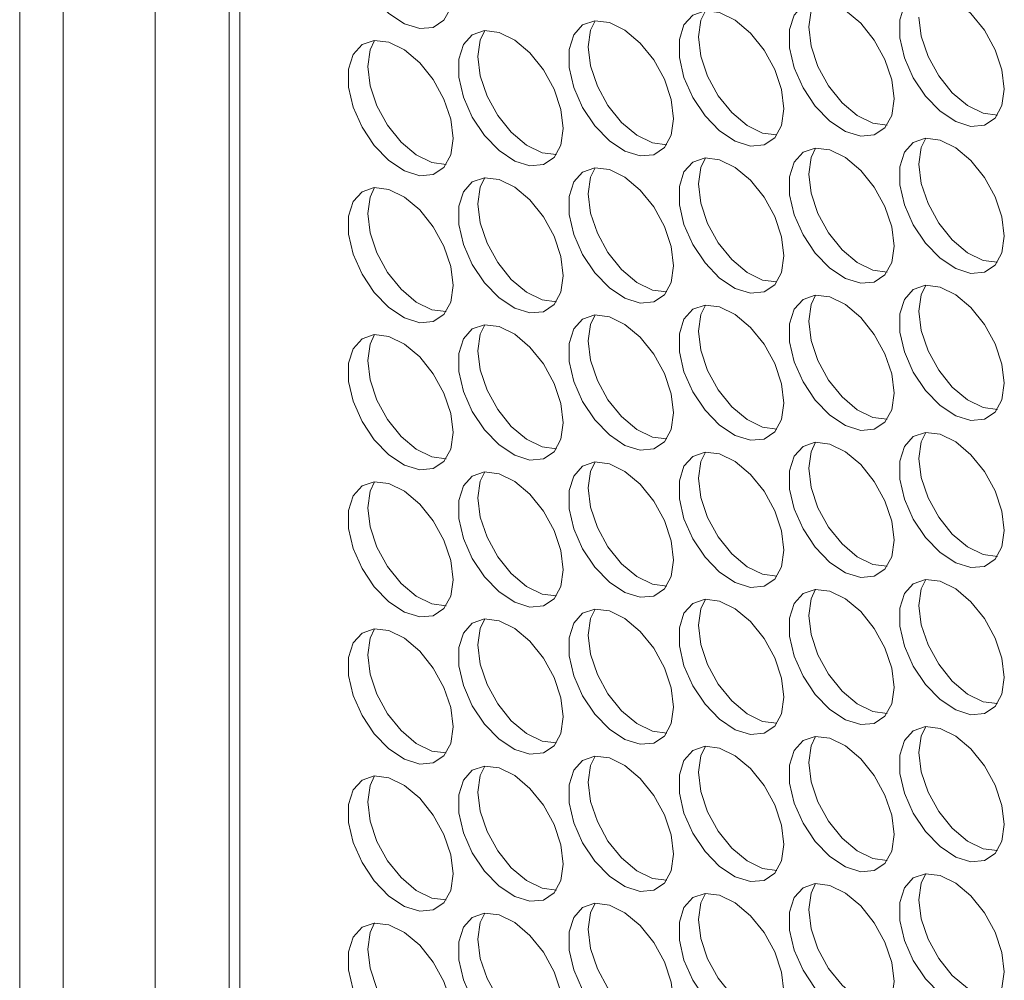
# Model space of a CAD drawing. Units: millimetres. Extents: x 88 to 3492, y 62 to 2418.
# Drawn here: x 2557 to 2610, y 1912 to 1963 of the extents above; entities that cross this region are included whole.
import ezdxf

# ---------------------------------------------------------------- set-up
doc = ezdxf.new("R2010")
doc.units = ezdxf.units.MM
doc.header["$LTSCALE"] = 12

msp = doc.modelspace()

# ---------------------------------------------------------------- linework, layer by layer
at = {"color": 7, "linetype": 'Continuous', "lineweight": 15}
for p, q in [((2556.678, 2123.829), (2556.678, 1658.401)), ((2563.971, 2123.422), (2563.971, 1646.562)), ((2559.021, 2120.564), (2559.021, 1655.135)), ((2567.961, 2114.58), (2567.961, 1655.812)), ((2568.532, 2113.889), (2568.532, 1654.912))]:
    msp.add_line(p, q, dxfattribs=at)
at = {"color": 7, "linetype": 'Continuous', "lineweight": 15, "flags": 128}
for points in [[(2580.023, 1964.892), (2579.897, 1965.927), (2579.531, 1967.016), (2578.958, 1968.06), (2578.227, 1968.969), (2577.405, 1969.66), (2576.565, 1970.072), (2575.78, 1970.17), (2575.121, 1969.943), (2574.646, 1969.413), (2574.397, 1968.626), (2574.397, 1967.652), (2574.646, 1966.579), (2575.121, 1965.5), (2575.78, 1964.513), (2576.565, 1963.704), (2577.405, 1963.146), (2578.227, 1962.888), (2578.958, 1962.953), (2579.531, 1963.336), (2579.897, 1964.002), (2580.023, 1964.892)], [(2609.721, 1959.628), (2609.595, 1960.663), (2609.23, 1961.752), (2608.656, 1962.796), (2607.926, 1963.705), (2607.104, 1964.396), (2606.263, 1964.808), (2605.478, 1964.906), (2604.819, 1964.679), (2604.344, 1964.149), (2604.096, 1963.362), (2604.096, 1962.389), (2604.344, 1961.315), (2604.819, 1960.236), (2605.478, 1959.249), (2606.263, 1958.44), (2607.104, 1957.882), (2607.926, 1957.624), (2608.656, 1957.689), (2609.23, 1958.072), (2609.595, 1958.738), (2609.721, 1959.628)], [(2603.781, 1959.097), (2603.656, 1960.132), (2603.29, 1961.22), (2602.716, 1962.265), (2601.986, 1963.173), (2601.164, 1963.865), (2600.324, 1964.277), (2599.539, 1964.374), (2598.88, 1964.148), (2598.405, 1963.618), (2598.156, 1962.831), (2598.156, 1961.857), (2598.405, 1960.783), (2598.88, 1959.705), (2599.539, 1958.717), (2600.324, 1957.909), (2601.164, 1957.35), (2601.986, 1957.093), (2602.716, 1957.158), (2603.29, 1957.541), (2603.656, 1958.207), (2603.781, 1959.097)], [(2599.185, 1962.975), (2599.311, 1963.865), (2599.555, 1964.376)], [(2597.842, 1958.565), (2597.716, 1959.601), (2597.35, 1960.689), (2596.777, 1961.734), (2596.047, 1962.642), (2595.225, 1963.333), (2594.384, 1963.746), (2593.599, 1963.843), (2592.94, 1963.617), (2592.465, 1963.086), (2592.216, 1962.3), (2592.216, 1961.326), (2592.465, 1960.252), (2592.94, 1959.174), (2593.599, 1958.186), (2594.384, 1957.377), (2595.225, 1956.819), (2596.047, 1956.561), (2596.777, 1956.627), (2597.35, 1957.009), (2597.716, 1957.675), (2597.842, 1958.565)], [(2593.245, 1962.443), (2593.371, 1963.333), (2593.615, 1963.845)], [(2591.902, 1958.034), (2591.776, 1959.069), (2591.41, 1960.158), (2590.837, 1961.202), (2590.107, 1962.111), (2589.285, 1962.802), (2588.444, 1963.214), (2587.659, 1963.312), (2587, 1963.085), (2586.525, 1962.555), (2586.277, 1961.768), (2586.277, 1960.795), (2586.525, 1959.721), (2587, 1958.642), (2587.659, 1957.655), (2588.444, 1956.846), (2589.285, 1956.288), (2590.107, 1956.03), (2590.837, 1956.095), (2591.41, 1956.478), (2591.776, 1957.144), (2591.902, 1958.034)], [(2587.306, 1961.912), (2587.431, 1962.802), (2587.676, 1963.313)], [(2609.351, 1958.227), (2608.583, 1958.325), (2607.742, 1958.738), (2606.92, 1959.429), (2606.19, 1960.338), (2605.616, 1961.382), (2605.25, 1962.471), (2605.125, 1963.506)], [(2585.962, 1957.503), (2585.837, 1958.538), (2585.471, 1959.626), (2584.897, 1960.671), (2584.167, 1961.579), (2583.345, 1962.271), (2582.504, 1962.683), (2581.72, 1962.781), (2581.06, 1962.554), (2580.585, 1962.024), (2580.337, 1961.237), (2580.337, 1960.263), (2580.585, 1959.19), (2581.06, 1958.111), (2581.72, 1957.123), (2582.504, 1956.315), (2583.345, 1955.757), (2584.167, 1955.499), (2584.897, 1955.564), (2585.471, 1955.947), (2585.837, 1956.613), (2585.962, 1957.503)], [(2581.366, 1961.381), (2581.492, 1962.271), (2581.736, 1962.782)], [(2603.411, 1957.695), (2602.643, 1957.794), (2601.802, 1958.207), (2600.98, 1958.898), (2600.25, 1959.806), (2599.677, 1960.851), (2599.311, 1961.939), (2599.185, 1962.975)], [(2580.023, 1956.971), (2579.897, 1958.007), (2579.531, 1959.095), (2578.958, 1960.14), (2578.227, 1961.048), (2577.405, 1961.739), (2576.565, 1962.152), (2575.78, 1962.249), (2575.121, 1962.023), (2574.646, 1961.493), (2574.397, 1960.706), (2574.397, 1959.732), (2574.646, 1958.658), (2575.121, 1957.58), (2575.78, 1956.592), (2576.565, 1955.783), (2577.405, 1955.225), (2578.227, 1954.967), (2578.958, 1955.033), (2579.531, 1955.415), (2579.897, 1956.081), (2580.023, 1956.971)], [(2575.426, 1960.849), (2575.552, 1961.74), (2575.796, 1962.251)], [(2597.472, 1957.164), (2596.703, 1957.263), (2595.862, 1957.675), (2595.041, 1958.367), (2594.31, 1959.275), (2593.737, 1960.32), (2593.371, 1961.408), (2593.245, 1962.443)], [(2591.532, 1956.633), (2590.764, 1956.732), (2589.923, 1957.144), (2589.101, 1957.835), (2588.371, 1958.744), (2587.797, 1959.788), (2587.431, 1960.877), (2587.306, 1961.912)], [(2585.592, 1956.102), (2584.824, 1956.2), (2583.983, 1956.613), (2583.161, 1957.304), (2582.431, 1958.212), (2581.858, 1959.257), (2581.492, 1960.345), (2581.366, 1961.381)], [(2579.653, 1955.57), (2578.884, 1955.669), (2578.043, 1956.082), (2577.221, 1956.773), (2576.491, 1957.681), (2575.918, 1958.726), (2575.552, 1959.814), (2575.426, 1960.849)], [(2609.721, 1951.708), (2609.595, 1952.743), (2609.23, 1953.831), (2608.656, 1954.876), (2607.926, 1955.784), (2607.104, 1956.475), (2606.263, 1956.888), (2605.478, 1956.985), (2604.819, 1956.759), (2604.344, 1956.229), (2604.096, 1955.442), (2604.096, 1954.468), (2604.344, 1953.394), (2604.819, 1952.316), (2605.478, 1951.328), (2606.263, 1950.519), (2607.104, 1949.961), (2607.926, 1949.703), (2608.656, 1949.769), (2609.23, 1950.151), (2609.595, 1950.817), (2609.721, 1951.708)], [(2605.125, 1955.585), (2605.25, 1956.476), (2605.495, 1956.987)], [(2603.781, 1951.176), (2603.656, 1952.211), (2603.29, 1953.3), (2602.716, 1954.345), (2601.986, 1955.253), (2601.164, 1955.944), (2600.324, 1956.357), (2599.539, 1956.454), (2598.88, 1956.228), (2598.405, 1955.697), (2598.156, 1954.91), (2598.156, 1953.937), (2598.405, 1952.863), (2598.88, 1951.784), (2599.539, 1950.797), (2600.324, 1949.988), (2601.164, 1949.43), (2601.986, 1949.172), (2602.716, 1949.237), (2603.29, 1949.62), (2603.656, 1950.286), (2603.781, 1951.176)], [(2599.185, 1955.054), (2599.311, 1955.944), (2599.555, 1956.455)], [(2597.842, 1950.645), (2597.716, 1951.68), (2597.35, 1952.769), (2596.777, 1953.813), (2596.047, 1954.722), (2595.225, 1955.413), (2594.384, 1955.825), (2593.599, 1955.923), (2592.94, 1955.696), (2592.465, 1955.166), (2592.216, 1954.379), (2592.216, 1953.406), (2592.465, 1952.332), (2592.94, 1951.253), (2593.599, 1950.266), (2594.384, 1949.457), (2595.225, 1948.899), (2596.047, 1948.641), (2596.777, 1948.706), (2597.35, 1949.089), (2597.716, 1949.755), (2597.842, 1950.645)], [(2593.245, 1954.523), (2593.371, 1955.413), (2593.615, 1955.924)], [(2591.902, 1950.114), (2591.776, 1951.149), (2591.41, 1952.237), (2590.837, 1953.282), (2590.107, 1954.19), (2589.285, 1954.881), (2588.444, 1955.294), (2587.659, 1955.391), (2587, 1955.165), (2586.525, 1954.635), (2586.277, 1953.848), (2586.277, 1952.874), (2586.525, 1951.8), (2587, 1950.722), (2587.659, 1949.734), (2588.444, 1948.925), (2589.285, 1948.367), (2590.107, 1948.11), (2590.837, 1948.175), (2591.41, 1948.557), (2591.776, 1949.223), (2591.902, 1950.114)], [(2587.306, 1953.992), (2587.431, 1954.882), (2587.676, 1955.393)], [(2609.351, 1950.306), (2608.583, 1950.405), (2607.742, 1950.818), (2606.92, 1951.509), (2606.19, 1952.417), (2605.616, 1953.462), (2605.25, 1954.55), (2605.125, 1955.585)], [(2585.962, 1949.582), (2585.837, 1950.618), (2585.471, 1951.706), (2584.897, 1952.751), (2584.167, 1953.659), (2583.345, 1954.35), (2582.504, 1954.763), (2581.72, 1954.86), (2581.06, 1954.634), (2580.585, 1954.103), (2580.337, 1953.317), (2580.337, 1952.343), (2580.585, 1951.269), (2581.06, 1950.191), (2581.72, 1949.203), (2582.504, 1948.394), (2583.345, 1947.836), (2584.167, 1947.578), (2584.897, 1947.643), (2585.471, 1948.026), (2585.837, 1948.692), (2585.962, 1949.582)], [(2581.366, 1953.46), (2581.492, 1954.35), (2581.736, 1954.861)], [(2603.411, 1949.775), (2602.643, 1949.874), (2601.802, 1950.286), (2600.98, 1950.977), (2600.25, 1951.886), (2599.677, 1952.931), (2599.311, 1954.019), (2599.185, 1955.054)], [(2580.023, 1949.051), (2579.897, 1950.086), (2579.531, 1951.175), (2578.958, 1952.219), (2578.227, 1953.128), (2577.405, 1953.819), (2576.565, 1954.231), (2575.78, 1954.329), (2575.121, 1954.102), (2574.646, 1953.572), (2574.397, 1952.785), (2574.397, 1951.812), (2574.646, 1950.738), (2575.121, 1949.659), (2575.78, 1948.672), (2576.565, 1947.863), (2577.405, 1947.305), (2578.227, 1947.047), (2578.958, 1947.112), (2579.531, 1947.495), (2579.897, 1948.161), (2580.023, 1949.051)], [(2575.426, 1952.929), (2575.552, 1953.819), (2575.796, 1954.33)], [(2597.472, 1949.244), (2596.703, 1949.342), (2595.862, 1949.755), (2595.041, 1950.446), (2594.31, 1951.354), (2593.737, 1952.399), (2593.371, 1953.488), (2593.245, 1954.523)], [(2591.532, 1948.712), (2590.764, 1948.811), (2589.923, 1949.224), (2589.101, 1949.915), (2588.371, 1950.823), (2587.797, 1951.868), (2587.431, 1952.956), (2587.306, 1953.992)], [(2585.592, 1948.181), (2584.824, 1948.28), (2583.983, 1948.692), (2583.161, 1949.384), (2582.431, 1950.292), (2581.858, 1951.337), (2581.492, 1952.425), (2581.366, 1953.46)], [(2579.653, 1947.65), (2578.884, 1947.749), (2578.043, 1948.161), (2577.221, 1948.852), (2576.491, 1949.761), (2575.918, 1950.805), (2575.552, 1951.894), (2575.426, 1952.929)], [(2609.721, 1943.787), (2609.595, 1944.822), (2609.23, 1945.911), (2608.656, 1946.955), (2607.926, 1947.864), (2607.104, 1948.555), (2606.263, 1948.968), (2605.478, 1949.065), (2604.819, 1948.838), (2604.344, 1948.308), (2604.096, 1947.521), (2604.096, 1946.548), (2604.344, 1945.474), (2604.819, 1944.395), (2605.478, 1943.408), (2606.263, 1942.599), (2607.104, 1942.041), (2607.926, 1941.783), (2608.656, 1941.848), (2609.23, 1942.231), (2609.595, 1942.897), (2609.721, 1943.787)], [(2605.125, 1947.665), (2605.25, 1948.555), (2605.495, 1949.066)], [(2603.781, 1943.256), (2603.656, 1944.291), (2603.29, 1945.379), (2602.716, 1946.424), (2601.986, 1947.332), (2601.164, 1948.024), (2600.324, 1948.436), (2599.539, 1948.534), (2598.88, 1948.307), (2598.405, 1947.777), (2598.156, 1946.99), (2598.156, 1946.016), (2598.405, 1944.943), (2598.88, 1943.864), (2599.539, 1942.876), (2600.324, 1942.068), (2601.164, 1941.51), (2601.986, 1941.252), (2602.716, 1941.317), (2603.29, 1941.7), (2603.656, 1942.366), (2603.781, 1943.256)], [(2599.185, 1947.134), (2599.311, 1948.024), (2599.555, 1948.535)], [(2597.842, 1942.724), (2597.716, 1943.76), (2597.35, 1944.848), (2596.777, 1945.893), (2596.047, 1946.801), (2595.225, 1947.492), (2594.384, 1947.905), (2593.599, 1948.002), (2592.94, 1947.776), (2592.465, 1947.246), (2592.216, 1946.459), (2592.216, 1945.485), (2592.465, 1944.411), (2592.94, 1943.333), (2593.599, 1942.345), (2594.384, 1941.536), (2595.225, 1940.978), (2596.047, 1940.72), (2596.777, 1940.786), (2597.35, 1941.168), (2597.716, 1941.834), (2597.842, 1942.724)], [(2593.245, 1946.602), (2593.371, 1947.493), (2593.615, 1948.004)], [(2591.902, 1942.193), (2591.776, 1943.228), (2591.41, 1944.317), (2590.837, 1945.362), (2590.107, 1946.27), (2589.285, 1946.961), (2588.444, 1947.374), (2587.659, 1947.471), (2587, 1947.244), (2586.525, 1946.714), (2586.277, 1945.927), (2586.277, 1944.954), (2586.525, 1943.88), (2587, 1942.801), (2587.659, 1941.814), (2588.444, 1941.005), (2589.285, 1940.447), (2590.107, 1940.189), (2590.837, 1940.254), (2591.41, 1940.637), (2591.776, 1941.303), (2591.902, 1942.193)], [(2587.306, 1946.071), (2587.431, 1946.961), (2587.676, 1947.472)], [(2609.351, 1942.386), (2608.583, 1942.485), (2607.742, 1942.897), (2606.92, 1943.588), (2606.19, 1944.497), (2605.616, 1945.541), (2605.25, 1946.63), (2605.125, 1947.665)], [(2585.962, 1941.662), (2585.837, 1942.697), (2585.471, 1943.785), (2584.897, 1944.83), (2584.167, 1945.739), (2583.345, 1946.43), (2582.504, 1946.842), (2581.72, 1946.94), (2581.06, 1946.713), (2580.585, 1946.183), (2580.337, 1945.396), (2580.337, 1944.422), (2580.585, 1943.349), (2581.06, 1942.27), (2581.72, 1941.283), (2582.504, 1940.474), (2583.345, 1939.916), (2584.167, 1939.658), (2584.897, 1939.723), (2585.471, 1940.106), (2585.837, 1940.772), (2585.962, 1941.662)], [(2581.366, 1945.54), (2581.492, 1946.43), (2581.736, 1946.941)], [(2603.411, 1941.855), (2602.643, 1941.953), (2601.802, 1942.366), (2600.98, 1943.057), (2600.25, 1943.965), (2599.677, 1945.01), (2599.311, 1946.098), (2599.185, 1947.134)], [(2580.023, 1941.131), (2579.897, 1942.166), (2579.531, 1943.254), (2578.958, 1944.299), (2578.227, 1945.207), (2577.405, 1945.898), (2576.565, 1946.311), (2575.78, 1946.408), (2575.121, 1946.182), (2574.646, 1945.652), (2574.397, 1944.865), (2574.397, 1943.891), (2574.646, 1942.817), (2575.121, 1941.739), (2575.78, 1940.751), (2576.565, 1939.942), (2577.405, 1939.384), (2578.227, 1939.126), (2578.958, 1939.192), (2579.531, 1939.574), (2579.897, 1940.24), (2580.023, 1941.131)], [(2575.426, 1945.008), (2575.552, 1945.899), (2575.796, 1946.41)], [(2597.472, 1941.323), (2596.703, 1941.422), (2595.862, 1941.835), (2595.041, 1942.526), (2594.31, 1943.434), (2593.737, 1944.479), (2593.371, 1945.567), (2593.245, 1946.602)], [(2591.532, 1940.792), (2590.764, 1940.891), (2589.923, 1941.303), (2589.101, 1941.994), (2588.371, 1942.903), (2587.797, 1943.947), (2587.431, 1945.036), (2587.306, 1946.071)], [(2585.592, 1940.261), (2584.824, 1940.359), (2583.983, 1940.772), (2583.161, 1941.463), (2582.431, 1942.371), (2581.858, 1943.416), (2581.492, 1944.505), (2581.366, 1945.54)], [(2579.653, 1939.729), (2578.884, 1939.828), (2578.043, 1940.241), (2577.221, 1940.932), (2576.491, 1941.84), (2575.918, 1942.885), (2575.552, 1943.973), (2575.426, 1945.008)], [(2609.721, 1935.867), (2609.595, 1936.902), (2609.23, 1937.99), (2608.656, 1939.035), (2607.926, 1939.943), (2607.104, 1940.634), (2606.263, 1941.047), (2605.478, 1941.144), (2604.819, 1940.918), (2604.344, 1940.388), (2604.096, 1939.601), (2604.096, 1938.627), (2604.344, 1937.553), (2604.819, 1936.475), (2605.478, 1935.487), (2606.263, 1934.679), (2607.104, 1934.12), (2607.926, 1933.863), (2608.656, 1933.928), (2609.23, 1934.31), (2609.595, 1934.976), (2609.721, 1935.867)], [(2605.125, 1939.745), (2605.25, 1940.635), (2605.495, 1941.146)], [(2603.781, 1935.335), (2603.656, 1936.371), (2603.29, 1937.459), (2602.716, 1938.504), (2601.986, 1939.412), (2601.164, 1940.103), (2600.324, 1940.516), (2599.539, 1940.613), (2598.88, 1940.387), (2598.405, 1939.856), (2598.156, 1939.07), (2598.156, 1938.096), (2598.405, 1937.022), (2598.88, 1935.944), (2599.539, 1934.956), (2600.324, 1934.147), (2601.164, 1933.589), (2601.986, 1933.331), (2602.716, 1933.397), (2603.29, 1933.779), (2603.656, 1934.445), (2603.781, 1935.335)], [(2599.185, 1939.213), (2599.311, 1940.103), (2599.555, 1940.615)], [(2597.842, 1934.804), (2597.716, 1935.839), (2597.35, 1936.928), (2596.777, 1937.972), (2596.047, 1938.881), (2595.225, 1939.572), (2594.384, 1939.984), (2593.599, 1940.082), (2592.94, 1939.855), (2592.465, 1939.325), (2592.216, 1938.538), (2592.216, 1937.565), (2592.465, 1936.491), (2592.94, 1935.412), (2593.599, 1934.425), (2594.384, 1933.616), (2595.225, 1933.058), (2596.047, 1932.8), (2596.777, 1932.865), (2597.35, 1933.248), (2597.716, 1933.914), (2597.842, 1934.804)], [(2593.245, 1938.682), (2593.371, 1939.572), (2593.615, 1940.083)], [(2591.902, 1934.273), (2591.776, 1935.308), (2591.41, 1936.396), (2590.837, 1937.441), (2590.107, 1938.349), (2589.285, 1939.041), (2588.444, 1939.453), (2587.659, 1939.551), (2587, 1939.324), (2586.525, 1938.794), (2586.277, 1938.007), (2586.277, 1937.033), (2586.525, 1935.96), (2587, 1934.881), (2587.659, 1933.893), (2588.444, 1933.085), (2589.285, 1932.526), (2590.107, 1932.269), (2590.837, 1932.334), (2591.41, 1932.717), (2591.776, 1933.383), (2591.902, 1934.273)], [(2587.306, 1938.151), (2587.431, 1939.041), (2587.676, 1939.552)], [(2609.351, 1934.465), (2608.583, 1934.564), (2607.742, 1934.977), (2606.92, 1935.668), (2606.19, 1936.576), (2605.616, 1937.621), (2605.25, 1938.709), (2605.125, 1939.745)], [(2585.962, 1933.741), (2585.837, 1934.777), (2585.471, 1935.865), (2584.897, 1936.91), (2584.167, 1937.818), (2583.345, 1938.509), (2582.504, 1938.922), (2581.72, 1939.019), (2581.06, 1938.793), (2580.585, 1938.262), (2580.337, 1937.476), (2580.337, 1936.502), (2580.585, 1935.428), (2581.06, 1934.35), (2581.72, 1933.362), (2582.504, 1932.553), (2583.345, 1931.995), (2584.167, 1931.737), (2584.897, 1931.803), (2585.471, 1932.185), (2585.837, 1932.851), (2585.962, 1933.741)], [(2581.366, 1937.619), (2581.492, 1938.51), (2581.736, 1939.021)], [(2603.411, 1933.934), (2602.643, 1934.033), (2601.802, 1934.445), (2600.98, 1935.137), (2600.25, 1936.045), (2599.677, 1937.09), (2599.311, 1938.178), (2599.185, 1939.213)], [(2580.023, 1933.21), (2579.897, 1934.245), (2579.531, 1935.334), (2578.958, 1936.378), (2578.227, 1937.287), (2577.405, 1937.978), (2576.565, 1938.391), (2575.78, 1938.488), (2575.121, 1938.261), (2574.646, 1937.731), (2574.397, 1936.944), (2574.397, 1935.971), (2574.646, 1934.897), (2575.121, 1933.818), (2575.78, 1932.831), (2576.565, 1932.022), (2577.405, 1931.464), (2578.227, 1931.206), (2578.958, 1931.271), (2579.531, 1931.654), (2579.897, 1932.32), (2580.023, 1933.21)], [(2575.426, 1937.088), (2575.552, 1937.978), (2575.796, 1938.489)], [(2597.472, 1933.403), (2596.703, 1933.502), (2595.862, 1933.914), (2595.041, 1934.605), (2594.31, 1935.514), (2593.737, 1936.558), (2593.371, 1937.647), (2593.245, 1938.682)], [(2591.532, 1932.871), (2590.764, 1932.97), (2589.923, 1933.383), (2589.101, 1934.074), (2588.371, 1934.982), (2587.797, 1936.027), (2587.431, 1937.115), (2587.306, 1938.151)], [(2585.592, 1932.34), (2584.824, 1932.439), (2583.983, 1932.852), (2583.161, 1933.543), (2582.431, 1934.451), (2581.858, 1935.496), (2581.492, 1936.584), (2581.366, 1937.619)], [(2579.653, 1931.809), (2578.884, 1931.908), (2578.043, 1932.32), (2577.221, 1933.011), (2576.491, 1933.92), (2575.918, 1934.964), (2575.552, 1936.053), (2575.426, 1937.088)], [(2609.721, 1927.946), (2609.595, 1928.981), (2609.23, 1930.07), (2608.656, 1931.115), (2607.926, 1932.023), (2607.104, 1932.714), (2606.263, 1933.127), (2605.478, 1933.224), (2604.819, 1932.998), (2604.344, 1932.467), (2604.096, 1931.68), (2604.096, 1930.707), (2604.344, 1929.633), (2604.819, 1928.554), (2605.478, 1927.567), (2606.263, 1926.758), (2607.104, 1926.2), (2607.926, 1925.942), (2608.656, 1926.007), (2609.23, 1926.39), (2609.595, 1927.056), (2609.721, 1927.946)], [(2605.125, 1931.824), (2605.25, 1932.714), (2605.495, 1933.225)], [(2603.781, 1927.415), (2603.656, 1928.45), (2603.29, 1929.539), (2602.716, 1930.583), (2601.986, 1931.492), (2601.164, 1932.183), (2600.324, 1932.595), (2599.539, 1932.693), (2598.88, 1932.466), (2598.405, 1931.936), (2598.156, 1931.149), (2598.156, 1930.175), (2598.405, 1929.102), (2598.88, 1928.023), (2599.539, 1927.036), (2600.324, 1926.227), (2601.164, 1925.669), (2601.986, 1925.411), (2602.716, 1925.476), (2603.29, 1925.859), (2603.656, 1926.525), (2603.781, 1927.415)], [(2599.185, 1931.293), (2599.311, 1932.183), (2599.555, 1932.694)], [(2597.842, 1926.884), (2597.716, 1927.919), (2597.35, 1929.007), (2596.777, 1930.052), (2596.047, 1930.96), (2595.225, 1931.651), (2594.384, 1932.064), (2593.599, 1932.161), (2592.94, 1931.935), (2592.465, 1931.405), (2592.216, 1930.618), (2592.216, 1929.644), (2592.465, 1928.57), (2592.94, 1927.492), (2593.599, 1926.504), (2594.384, 1925.695), (2595.225, 1925.137), (2596.047, 1924.879), (2596.777, 1924.945), (2597.35, 1925.327), (2597.716, 1925.993), (2597.842, 1926.884)], [(2593.245, 1930.762), (2593.371, 1931.652), (2593.615, 1932.163)], [(2609.351, 1926.545), (2608.583, 1926.644), (2607.742, 1927.056), (2606.92, 1927.747), (2606.19, 1928.656), (2605.616, 1929.701), (2605.25, 1930.789), (2605.125, 1931.824)], [(2591.902, 1926.352), (2591.776, 1927.388), (2591.41, 1928.476), (2590.837, 1929.521), (2590.107, 1930.429), (2589.285, 1931.12), (2588.444, 1931.533), (2587.659, 1931.63), (2587, 1931.404), (2586.525, 1930.873), (2586.277, 1930.086), (2586.277, 1929.113), (2586.525, 1928.039), (2587, 1926.96), (2587.659, 1925.973), (2588.444, 1925.164), (2589.285, 1924.606), (2590.107, 1924.348), (2590.837, 1924.413), (2591.41, 1924.796), (2591.776, 1925.462), (2591.902, 1926.352)], [(2587.306, 1930.23), (2587.431, 1931.12), (2587.676, 1931.631)], [(2603.411, 1926.014), (2602.643, 1926.112), (2601.802, 1926.525), (2600.98, 1927.216), (2600.25, 1928.124), (2599.677, 1929.169), (2599.311, 1930.258), (2599.185, 1931.293)], [(2585.962, 1925.821), (2585.837, 1926.856), (2585.471, 1927.945), (2584.897, 1928.989), (2584.167, 1929.898), (2583.345, 1930.589), (2582.504, 1931.001), (2581.72, 1931.099), (2581.06, 1930.872), (2580.585, 1930.342), (2580.337, 1929.555), (2580.337, 1928.582), (2580.585, 1927.508), (2581.06, 1926.429), (2581.72, 1925.442), (2582.504, 1924.633), (2583.345, 1924.075), (2584.167, 1923.817), (2584.897, 1923.882), (2585.471, 1924.265), (2585.837, 1924.931), (2585.962, 1925.821)], [(2581.366, 1929.699), (2581.492, 1930.589), (2581.736, 1931.1)], [(2597.472, 1925.482), (2596.703, 1925.581), (2595.862, 1925.994), (2595.041, 1926.685), (2594.31, 1927.593), (2593.737, 1928.638), (2593.371, 1929.726), (2593.245, 1930.762)], [(2580.023, 1925.29), (2579.897, 1926.325), (2579.531, 1927.413), (2578.958, 1928.458), (2578.227, 1929.366), (2577.405, 1930.057), (2576.565, 1930.47), (2575.78, 1930.567), (2575.121, 1930.341), (2574.646, 1929.811), (2574.397, 1929.024), (2574.397, 1928.05), (2574.646, 1926.976), (2575.121, 1925.898), (2575.78, 1924.91), (2576.565, 1924.102), (2577.405, 1923.543), (2578.227, 1923.286), (2578.958, 1923.351), (2579.531, 1923.733), (2579.897, 1924.399), (2580.023, 1925.29)], [(2575.426, 1929.168), (2575.552, 1930.058), (2575.796, 1930.569)], [(2591.532, 1924.951), (2590.764, 1925.05), (2589.923, 1925.462), (2589.101, 1926.154), (2588.371, 1927.062), (2587.797, 1928.107), (2587.431, 1929.195), (2587.306, 1930.23)], [(2585.592, 1924.42), (2584.824, 1924.518), (2583.983, 1924.931), (2583.161, 1925.622), (2582.431, 1926.531), (2581.858, 1927.575), (2581.492, 1928.664), (2581.366, 1929.699)], [(2579.653, 1923.888), (2578.884, 1923.987), (2578.043, 1924.4), (2577.221, 1925.091), (2576.491, 1925.999), (2575.918, 1927.044), (2575.552, 1928.132), (2575.426, 1929.168)], [(2609.721, 1920.026), (2609.595, 1921.061), (2609.23, 1922.149), (2608.656, 1923.194), (2607.926, 1924.102), (2607.104, 1924.794), (2606.263, 1925.206), (2605.478, 1925.304), (2604.819, 1925.077), (2604.344, 1924.547), (2604.096, 1923.76), (2604.096, 1922.786), (2604.344, 1921.713), (2604.819, 1920.634), (2605.478, 1919.646), (2606.263, 1918.838), (2607.104, 1918.28), (2607.926, 1918.022), (2608.656, 1918.087), (2609.23, 1918.47), (2609.595, 1919.136), (2609.721, 1920.026)], [(2605.125, 1923.904), (2605.25, 1924.794), (2605.495, 1925.305)], [(2603.781, 1919.494), (2603.656, 1920.53), (2603.29, 1921.618), (2602.716, 1922.663), (2601.986, 1923.571), (2601.164, 1924.262), (2600.324, 1924.675), (2599.539, 1924.772), (2598.88, 1924.546), (2598.405, 1924.016), (2598.156, 1923.229), (2598.156, 1922.255), (2598.405, 1921.181), (2598.88, 1920.103), (2599.539, 1919.115), (2600.324, 1918.306), (2601.164, 1917.748), (2601.986, 1917.49), (2602.716, 1917.556), (2603.29, 1917.938), (2603.656, 1918.604), (2603.781, 1919.494)], [(2599.185, 1923.372), (2599.311, 1924.263), (2599.555, 1924.774)], [(2597.842, 1918.963), (2597.716, 1919.998), (2597.35, 1921.087), (2596.777, 1922.132), (2596.047, 1923.04), (2595.225, 1923.731), (2594.384, 1924.144), (2593.599, 1924.241), (2592.94, 1924.014), (2592.465, 1923.484), (2592.216, 1922.697), (2592.216, 1921.724), (2592.465, 1920.65), (2592.94, 1919.571), (2593.599, 1918.584), (2594.384, 1917.775), (2595.225, 1917.217), (2596.047, 1916.959), (2596.777, 1917.024), (2597.35, 1917.407), (2597.716, 1918.073), (2597.842, 1918.963)], [(2593.245, 1922.841), (2593.371, 1923.731), (2593.615, 1924.242)], [(2609.351, 1918.625), (2608.583, 1918.723), (2607.742, 1919.136), (2606.92, 1919.827), (2606.19, 1920.735), (2605.616, 1921.78), (2605.25, 1922.868), (2605.125, 1923.904)], [(2591.902, 1918.432), (2591.776, 1919.467), (2591.41, 1920.555), (2590.837, 1921.6), (2590.107, 1922.509), (2589.285, 1923.2), (2588.444, 1923.612), (2587.659, 1923.71), (2587, 1923.483), (2586.525, 1922.953), (2586.277, 1922.166), (2586.277, 1921.192), (2586.525, 1920.119), (2587, 1919.04), (2587.659, 1918.052), (2588.444, 1917.244), (2589.285, 1916.686), (2590.107, 1916.428), (2590.837, 1916.493), (2591.41, 1916.876), (2591.776, 1917.542), (2591.902, 1918.432)], [(2587.306, 1922.31), (2587.431, 1923.2), (2587.676, 1923.711)], [(2603.411, 1918.093), (2602.643, 1918.192), (2601.802, 1918.605), (2600.98, 1919.296), (2600.25, 1920.204), (2599.677, 1921.249), (2599.311, 1922.337), (2599.185, 1923.372)], [(2585.962, 1917.901), (2585.837, 1918.936), (2585.471, 1920.024), (2584.897, 1921.069), (2584.167, 1921.977), (2583.345, 1922.668), (2582.504, 1923.081), (2581.72, 1923.178), (2581.06, 1922.952), (2580.585, 1922.422), (2580.337, 1921.635), (2580.337, 1920.661), (2580.585, 1919.587), (2581.06, 1918.509), (2581.72, 1917.521), (2582.504, 1916.712), (2583.345, 1916.154), (2584.167, 1915.896), (2584.897, 1915.962), (2585.471, 1916.344), (2585.837, 1917.01), (2585.962, 1917.901)], [(2581.366, 1921.778), (2581.492, 1922.669), (2581.736, 1923.18)], [(2597.472, 1917.562), (2596.703, 1917.661), (2595.862, 1918.073), (2595.041, 1918.764), (2594.31, 1919.673), (2593.737, 1920.717), (2593.371, 1921.806), (2593.245, 1922.841)], [(2580.023, 1917.369), (2579.897, 1918.404), (2579.531, 1919.493), (2578.958, 1920.538), (2578.227, 1921.446), (2577.405, 1922.137), (2576.565, 1922.55), (2575.78, 1922.647), (2575.121, 1922.421), (2574.646, 1921.89), (2574.397, 1921.103), (2574.397, 1920.13), (2574.646, 1919.056), (2575.121, 1917.977), (2575.78, 1916.99), (2576.565, 1916.181), (2577.405, 1915.623), (2578.227, 1915.365), (2578.958, 1915.43), (2579.531, 1915.813), (2579.897, 1916.479), (2580.023, 1917.369)], [(2575.426, 1921.247), (2575.552, 1922.137), (2575.796, 1922.648)], [(2591.532, 1917.031), (2590.764, 1917.129), (2589.923, 1917.542), (2589.101, 1918.233), (2588.371, 1919.141), (2587.797, 1920.186), (2587.431, 1921.275), (2587.306, 1922.31)], [(2585.592, 1916.499), (2584.824, 1916.598), (2583.983, 1917.011), (2583.161, 1917.702), (2582.431, 1918.61), (2581.858, 1919.655), (2581.492, 1920.743), (2581.366, 1921.778)], [(2579.653, 1915.968), (2578.884, 1916.067), (2578.043, 1916.479), (2577.221, 1917.17), (2576.491, 1918.079), (2575.918, 1919.124), (2575.552, 1920.212), (2575.426, 1921.247)], [(2609.721, 1912.105), (2609.595, 1913.141), (2609.23, 1914.229), (2608.656, 1915.274), (2607.926, 1916.182), (2607.104, 1916.873), (2606.263, 1917.286), (2605.478, 1917.383), (2604.819, 1917.157), (2604.344, 1916.626), (2604.096, 1915.84), (2604.096, 1914.866), (2604.344, 1913.792), (2604.819, 1912.714), (2605.478, 1911.726), (2606.263, 1910.917), (2607.104, 1910.359), (2607.926, 1910.101), (2608.656, 1910.166), (2609.23, 1910.549), (2609.595, 1911.215), (2609.721, 1912.105)], [(2605.125, 1915.983), (2605.25, 1916.873), (2605.495, 1917.384)], [(2603.781, 1911.574), (2603.656, 1912.609), (2603.29, 1913.698), (2602.716, 1914.742), (2601.986, 1915.651), (2601.164, 1916.342), (2600.324, 1916.754), (2599.539, 1916.852), (2598.88, 1916.625), (2598.405, 1916.095), (2598.156, 1915.308), (2598.156, 1914.335), (2598.405, 1913.261), (2598.88, 1912.182), (2599.539, 1911.195), (2600.324, 1910.386), (2601.164, 1909.828), (2601.986, 1909.57), (2602.716, 1909.635), (2603.29, 1910.018), (2603.656, 1910.684), (2603.781, 1911.574)], [(2599.185, 1915.452), (2599.311, 1916.342), (2599.555, 1916.853)], [(2597.842, 1911.043), (2597.716, 1912.078), (2597.35, 1913.166), (2596.777, 1914.211), (2596.047, 1915.119), (2595.225, 1915.811), (2594.384, 1916.223), (2593.599, 1916.32), (2592.94, 1916.094), (2592.465, 1915.564), (2592.216, 1914.777), (2592.216, 1913.803), (2592.465, 1912.729), (2592.94, 1911.651), (2593.599, 1910.663), (2594.384, 1909.855), (2595.225, 1909.296), (2596.047, 1909.039), (2596.777, 1909.104), (2597.35, 1909.487), (2597.716, 1910.153), (2597.842, 1911.043)], [(2593.245, 1914.921), (2593.371, 1915.811), (2593.615, 1916.322)], [(2609.351, 1910.704), (2608.583, 1910.803), (2607.742, 1911.215), (2606.92, 1911.907), (2606.19, 1912.815), (2605.616, 1913.86), (2605.25, 1914.948), (2605.125, 1915.983)], [(2591.902, 1910.511), (2591.776, 1911.547), (2591.41, 1912.635), (2590.837, 1913.68), (2590.107, 1914.588), (2589.285, 1915.279), (2588.444, 1915.692), (2587.659, 1915.789), (2587, 1915.563), (2586.525, 1915.032), (2586.277, 1914.246), (2586.277, 1913.272), (2586.525, 1912.198), (2587, 1911.12), (2587.659, 1910.132), (2588.444, 1909.323), (2589.285, 1908.765), (2590.107, 1908.507), (2590.837, 1908.573), (2591.41, 1908.955), (2591.776, 1909.621), (2591.902, 1910.511)], [(2587.306, 1914.389), (2587.431, 1915.279), (2587.676, 1915.791)], [(2603.411, 1910.173), (2602.643, 1910.272), (2601.802, 1910.684), (2600.98, 1911.375), (2600.25, 1912.284), (2599.677, 1913.328), (2599.311, 1914.417), (2599.185, 1915.452)], [(2585.962, 1909.98), (2585.837, 1911.015), (2585.471, 1912.104), (2584.897, 1913.148), (2584.167, 1914.057), (2583.345, 1914.748), (2582.504, 1915.161), (2581.72, 1915.258), (2581.06, 1915.031), (2580.585, 1914.501), (2580.337, 1913.714), (2580.337, 1912.741), (2580.585, 1911.667), (2581.06, 1910.588), (2581.72, 1909.601), (2582.504, 1908.792), (2583.345, 1908.234), (2584.167, 1907.976), (2584.897, 1908.041), (2585.471, 1908.424), (2585.837, 1909.09), (2585.962, 1909.98)], [(2581.366, 1913.858), (2581.492, 1914.748), (2581.736, 1915.259)], [(2597.472, 1909.641), (2596.703, 1909.74), (2595.862, 1910.153), (2595.041, 1910.844), (2594.31, 1911.752), (2593.737, 1912.797), (2593.371, 1913.885), (2593.245, 1914.921)], [(2580.023, 1909.449), (2579.897, 1910.484), (2579.531, 1911.572), (2578.958, 1912.617), (2578.227, 1913.525), (2577.405, 1914.217), (2576.565, 1914.629), (2575.78, 1914.727), (2575.121, 1914.5), (2574.646, 1913.97), (2574.397, 1913.183), (2574.397, 1912.209), (2574.646, 1911.136), (2575.121, 1910.057), (2575.78, 1909.069), (2576.565, 1908.261), (2577.405, 1907.703), (2578.227, 1907.445), (2578.958, 1907.51), (2579.531, 1907.893), (2579.897, 1908.559), (2580.023, 1909.449)], [(2575.426, 1913.327), (2575.552, 1914.217), (2575.796, 1914.728)], [(2591.532, 1909.11), (2590.764, 1909.209), (2589.923, 1909.621), (2589.101, 1910.313), (2588.371, 1911.221), (2587.797, 1912.266), (2587.431, 1913.354), (2587.306, 1914.389)], [(2585.592, 1908.579), (2584.824, 1908.678), (2583.983, 1909.09), (2583.161, 1909.781), (2582.431, 1910.69), (2581.858, 1911.734), (2581.492, 1912.823), (2581.366, 1913.858)], [(2579.653, 1908.048), (2578.884, 1908.146), (2578.043, 1908.559), (2577.221, 1909.25), (2576.491, 1910.158), (2575.918, 1911.203), (2575.552, 1912.291), (2575.426, 1913.327)]]:
    msp.add_lwpolyline(points, dxfattribs=at)

doc.saveas('drawing.dxf')
